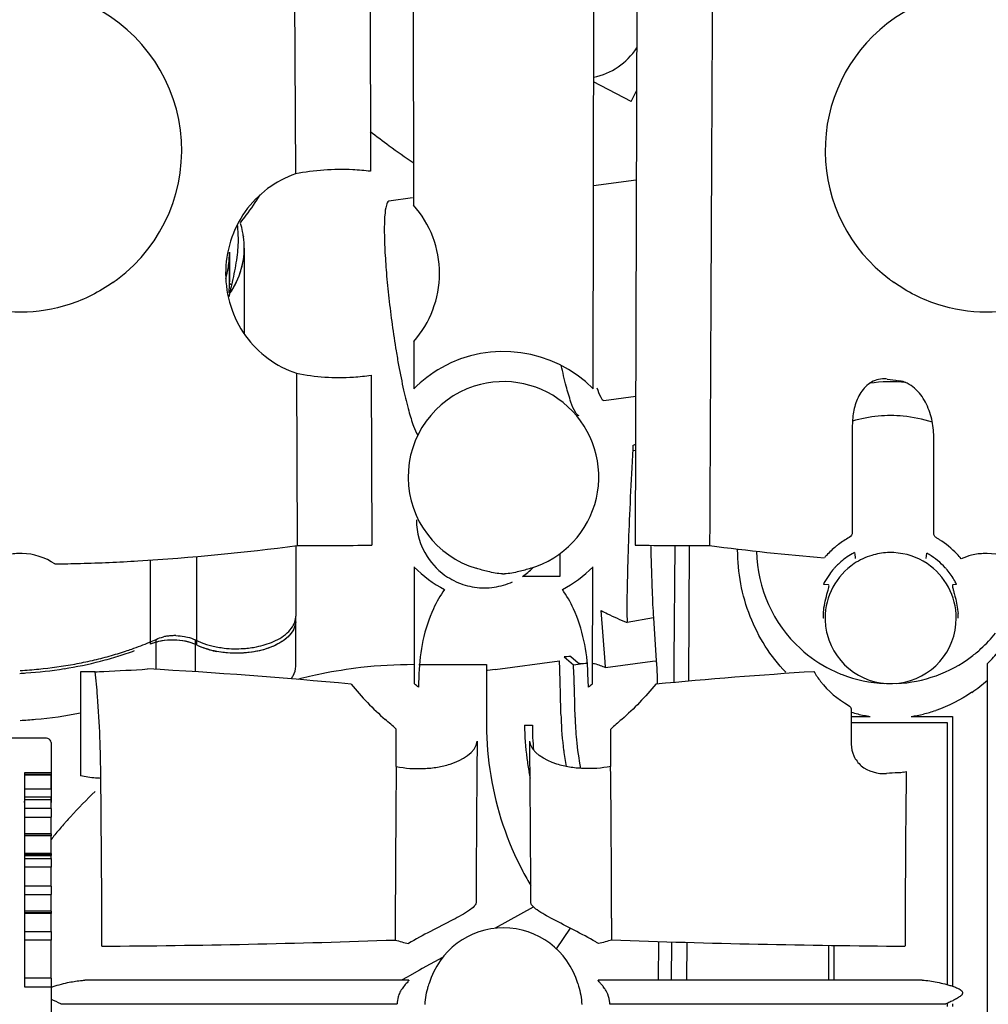
# Model space of a CAD drawing. Units: millimetres. Extents: x -3357 to 17472, y -300 to 20261.
# Drawn here: x 11870 to 12032, y 6858 to 7024 of the extents above; entities that cross this region are included whole.
import ezdxf

# ---------------------------------------------------------------- set-up
doc = ezdxf.new("R2010")
doc.units = ezdxf.units.MM
doc.header["$LTSCALE"] = 300
for name, color, linetype in [('1轮廓实线层', 7, 'Continuous'), ('5剖面线层', 2, 'Continuous'), ('6文字层', 3, 'Continuous'), ('7标注层', 4, 'Continuous')]:
    doc.layers.add(name, color=color, linetype=linetype)
doc.styles.add('TH_GBDIM', font='romans.shx', dxfattribs={"width": 0.8, "bigfont": 'gbcbig.shx'})
doc.dimstyles.new('TH_GBDIM', dxfattribs={"dimscale": 30, "dimtxt": 3.5, "dimasz": 2.5, "dimexe": 2, "dimexo": 0, "dimgap": 1.5, "dimtad": 1, "dimdec": 1, "dimdsep": 46, "dimtxsty": 'TH_GBDIM', "dimcen": 2.5, "dimclrd": 130, "dimclre": 130, "dimclrt": 3, "dimadec": 0, "dimazin": 0, "dimtfac": 0.714286, "dimtdec": 1, "dimtmove": 0, "dimatfit": 3, "dimfxl": 0, "dimtzin": 0, "dimlwd": -1, "dimlwe": -1, "dimarcsym": 0})

# ---------------------------------------------------------------- blocks, each defined once
blk = doc.blocks.new('A$C13EC3E9F')
at = {"layer": '6文字层', "linetype": 'Continuous'}
for p, q in [((-1045.95, 196.48), (-1045.78, 291.94)), ((-1038.52, 291.5), (-1038.88, 170.26)), ((-1076.21, 284.04), (-1076.11, 227.32)), ((-1096.15, 279.05), (-1095.91, 232.55)), ((-1083.44, 278.58), (-1083.31, 233)), ((-1039.59, 244.74), (-1045.86, 248.03)), ((-1039.59, 244.74), (-1038.65, 246.53)), ((-1045.89, 230.59), (-1038.7, 231.56)), ((-1076.27, 228.52), (-1080.24, 227.99)), ((-1104.63, 222.03), (-1104.63, 221.99)), ((-1104.5, 220.11), (-1104.5, 205.69)), ((-1104.5, 220.11), (-1104.5, 212.57)), ((-1107, 214.44), (-1107, 219.41)), ((-1107, 219.41), (-1107, 214.44)), ((-1106.67, 213.67), (-1106.62, 213.89)), ((-1104.5, 212.57), (-1104.5, 210.02)), ((-1104.5, 210.02), (-1104.5, 205.69)), ((-1076.06, 204.42), (-1076.05, 196.48)), ((-1095.75, 199.1), (-1095.6, 170.18)), ((-1083.21, 198.78), (-1083.12, 170.26)), ((-1044.15, 194.51), (-1038.8, 195.24)), ((-1002.44, 190.34), (-1002.44, 172.41)), ((-988.78, 172.3), (-988.78, 188.44)), ((-1039.29, 186.99), (-1039.29, 186.54)), ((-1039.29, 186.54), (-1039.29, 186.06)), ((-1038.83, 186.14), (-1039.29, 186.06)), ((-1141.81, 168.82), (-1142.19, 168.82)), ((-1095.87, 170.18), (-1095.87, 158.3)), ((-1051.55, 168.78), (-1051.55, 164.99)), ((-1032.32, 150.8), (-1032.15, 170.17)), ((-1029.91, 147.41), (-1029.76, 170.16)), ((-1002.07, 169.02), (-1002.04, 168.68)), ((-1002.04, 168.68), (-1001.98, 168.16)), ((-990.05, 167.97), (-989.94, 168.9)), ((-979.81, 168.82), (-980.19, 168.82)), ((-1120.28, 167.73), (-1120.28, 158.01)), ((-1120.28, 167.6), (-1120.28, 153.59)), ((-1112.53, 168.32), (-1112.53, 153.48)), ((-1001.98, 168.16), (-1001.95, 167.97)), ((-1075.99, 166.57), (-1075.96, 146.95)), ((-1046.04, 146.95), (-1046.01, 166.57)), ((-1056.43, 164.99), (-1057.81, 164.99)), ((-1051.55, 164.99), (-1056.43, 164.99)), ((-1007.16, 163.64), (-1007.3, 163.65)), ((-1006.45, 163.58), (-1007.16, 163.64)), ((-984.95, 163.63), (-985.55, 163.58)), ((-1043.95, 150.64), (-1044.58, 159.26)), ((-1120.28, 158.01), (-1120.28, 153.59)), ((-1095.87, 157.54), (-1095.87, 158.3)), ((-1095.87, 149.91), (-1095.87, 157.54)), ((-1035.82, 158.02), (-1040.24, 157.24)), ((-1035.82, 158.02), (-1035.36, 150.82)), ((-1007.3, 157.99), (-1007.33, 157.99)), ((-984.67, 157.99), (-984.7, 157.99)), ((-1119.32, 153.93), (-1119.32, 154.42)), ((-1119.32, 153.59), (-1119.32, 153.93)), ((-1112.7, 153.48), (-1112.7, 154.32)), ((-1119.32, 149.45), (-1119.32, 153.59)), ((-1112.7, 152.66), (-1112.7, 153.48)), ((-1112.7, 148.97), (-1112.7, 152.66)), ((-1062.39, 149.34), (-1051.61, 150.79)), ((-1049.26, 150.11), (-1050.83, 151.46)), ((-1049.69, 151.54), (-1048.46, 150.47)), ((-1046.81, 150.43), (-1049.26, 150.1)), ((-1043.88, 149.68), (-1043.95, 150.64)), ((-1043.88, 149.68), (-1035.97, 150.74)), ((-1035.97, 150.74), (-1035.36, 150.82)), ((-1032.35, 147.19), (-1032.32, 150.8)), ((-1132, 148.99), (-1132, 146.81)), ((-1075.18, 150.18), (-1063.83, 150.18)), ((-1063.83, 150.18), (-1063.83, 140.04)), ((-1062.39, 149.34), (-1063.69, 149.17)), ((-979.8, 150.34), (-979.8, 95.49)), ((-1075.18, 148.68), (-1075.26, 146.38)), ((-1046.74, 146.38), (-1046.82, 148.68)), ((-1132, 146.81), (-1132, 143.53)), ((-1132, 143.53), (-1132, 131.5)), ((-1002.61, 142.54), (-1002.61, 136.84)), ((-1002.61, 141.49), (-1001.08, 141.49)), ((-1001.08, 141.49), (-999.43, 141.49)), ((-992.57, 141.49), (-991.36, 141.49)), ((-991.36, 141.49), (-986.5, 141.49)), ((-986.5, 141.49), (-985.61, 141.49)), ((-985.61, 141.49), (-985.61, 140.49)), ((-1079, 133.08), (-1079, 139.37)), ((-1057.46, 140.04), (-1056.59, 140.04)), ((-1056.59, 140.04), (-1056.15, 140.04)), ((-1043, 133.08), (-1043, 139.37)), ((-1002.61, 140.49), (-999.43, 140.49)), ((-999.43, 140.49), (-992.57, 140.49)), ((-992.57, 140.49), (-986.5, 140.49)), ((-986.5, 140.49), (-986.5, 96.46)), ((-985.61, 140.49), (-985.61, 96.19)), ((-1137.92, 137.86), (-1161.92, 137.86)), ((-1136.92, 137.09), (-1136.92, 134.64)), ((-1136.92, 134.64), (-1136.92, 133.88)), ((-1136.92, 133.88), (-1136.92, 132)), ((-1136.92, 132), (-1141.42, 132)), ((-1141.42, 132), (-1141.42, 131.64)), ((-1141.42, 131.77), (-1141.42, 129.35)), ((-1141.42, 131.77), (-1136.92, 131.77)), ((-1141.42, 131.64), (-1141.42, 129.35)), ((-1136.92, 131.64), (-1141.42, 131.64)), ((-1136.92, 132), (-1136.92, 131.64)), ((-1136.92, 129.35), (-1136.92, 131.77)), ((-1136.92, 129.35), (-1136.92, 131.64)), ((-1136.92, 131.64), (-1136.92, 129.35)), ((-993.42, 131.39), (-993.42, 131.09)), ((-1141.42, 129.35), (-1141.42, 128.82)), ((-1141.42, 129.35), (-1136.92, 129.35)), ((-1136.92, 129.35), (-1136.92, 128.82)), ((-1141.42, 128.82), (-1141.42, 127.94)), ((-1141.42, 127.94), (-1141.42, 127.27)), ((-1141.42, 127.94), (-1141.42, 127.27)), ((-1136.92, 127.94), (-1141.42, 127.94)), ((-1136.92, 127.51), (-1141.42, 127.51)), ((-1141.42, 127.51), (-1141.42, 127.05)), ((-1136.92, 128.82), (-1136.92, 127.94)), ((-1136.92, 127.27), (-1136.92, 127.94)), ((-1136.92, 127.51), (-1136.92, 127.94)), ((-1136.92, 127.94), (-1136.92, 127.51)), ((-1136.92, 127.27), (-1136.92, 127.51)), ((-1136.92, 127.51), (-1136.92, 127.05)), ((-1141.42, 127.05), (-1141.42, 127.27)), ((-1141.42, 127.27), (-1141.42, 126.01)), ((-1141.42, 126.01), (-1141.42, 125.13)), ((-1136.92, 126.01), (-1141.42, 126.01)), ((-1136.92, 126.01), (-1136.92, 127.27)), ((-1136.92, 127.05), (-1136.92, 127.27)), ((-1136.92, 126.01), (-1136.92, 125.13)), ((-1141.42, 125.13), (-1141.42, 124.6)), ((-1141.42, 124.6), (-1141.42, 121.8)), ((-1141.42, 124.6), (-1136.92, 124.6)), ((-1136.92, 125.13), (-1136.92, 124.6)), ((-1136.92, 121.8), (-1136.92, 124.6)), ((-1136.92, 121.8), (-1141.42, 121.8)), ((-1141.42, 121.8), (-1141.42, 121.44)), ((-1141.42, 121.56), (-1141.42, 118.47)), ((-1141.42, 121.56), (-1141.42, 118.35)), ((-1141.42, 121.56), (-1136.92, 121.56)), ((-1141.42, 121.44), (-1141.42, 118.35)), ((-1136.92, 121.44), (-1141.42, 121.44)), ((-1136.92, 121.8), (-1136.92, 121.44)), ((-1136.92, 118.35), (-1136.92, 121.56)), ((-1136.92, 118.35), (-1136.92, 121.44)), ((-1136.92, 118.47), (-1136.92, 121.44)), ((-1141.42, 118.47), (-1141.42, 118.12)), ((-1136.92, 118.47), (-1141.42, 118.47)), ((-1141.42, 118.35), (-1141.42, 118.11)), ((-1141.42, 118.35), (-1136.92, 118.35)), ((-1141.42, 118.11), (-1141.42, 117.61)), ((-1141.42, 118.11), (-1136.92, 118.11)), ((-1141.42, 117.61), (-1141.42, 116.2)), ((-1141.42, 117.61), (-1136.92, 117.61)), ((-1136.92, 118.47), (-1136.92, 118.12)), ((-1136.92, 118.11), (-1136.92, 118.35)), ((-1136.92, 117.61), (-1136.92, 118.11)), ((-1136.92, 117.61), (-1136.92, 116.2)), ((-1141.42, 116.2), (-1141.42, 112.99)), ((-1136.92, 116.2), (-1141.42, 116.2)), ((-1136.92, 112.99), (-1136.92, 116.2)), ((-1141.42, 112.99), (-1141.42, 111.58)), ((-1136.92, 112.99), (-1141.42, 112.99)), ((-1136.92, 112.99), (-1136.92, 111.58)), ((-1141.42, 111.58), (-1141.42, 108.77)), ((-1141.42, 111.58), (-1136.92, 111.58)), ((-1136.92, 108.77), (-1136.92, 111.58)), ((-1056.01, 109.44), (-1062.38, 105.91)), ((-1136.92, 108.77), (-1141.42, 108.77)), ((-1141.42, 108.77), (-1141.42, 108.42)), ((-1141.42, 108.54), (-1141.42, 105.45)), ((-1141.42, 108.54), (-1141.42, 105.33)), ((-1141.42, 108.54), (-1136.92, 108.54)), ((-1141.42, 108.42), (-1141.42, 105.35)), ((-1136.92, 108.42), (-1141.42, 108.42)), ((-1136.92, 108.77), (-1136.92, 108.42)), ((-1136.92, 105.33), (-1136.92, 108.54)), ((-1136.92, 105.35), (-1136.92, 108.42)), ((-1136.92, 105.45), (-1136.92, 108.42)), ((-1079.17, 107.59), (-1079.18, 103.95)), ((-1042.83, 103.95), (-1042.83, 107.59)), ((-1049.81, 105.94), (-1052.13, 102.49)), ((-1141.42, 105.35), (-1141.42, 105.09)), ((-1141.42, 105.35), (-1136.92, 105.35)), ((-1141.42, 105.09), (-1141.42, 103.94)), ((-1136.92, 105.35), (-1136.92, 103.94)), ((-1141.42, 103.94), (-1141.42, 97.52)), ((-1136.92, 103.94), (-1141.42, 103.94)), ((-1136.92, 97.52), (-1136.92, 103.94)), ((-1034.98, 97.2), (-1034.92, 103.69)), ((-1032.79, 97.2), (-1032.73, 103.62)), ((-1030.22, 97.2), (-1030.18, 103.55)), ((-1006.39, 97.2), (-1006.39, 103.05)), ((-1005.5, 97.2), (-1005.5, 103.04)), ((-1071.22, 101.02), (-1074.62, 99.14)), ((-1077.18, 97.72), (-1078.11, 97.2)), ((-1076.79, 97.93), (-1077.18, 97.72)), ((-1075.08, 98.88), (-1076.79, 97.93)), ((-1074.62, 99.14), (-1075.08, 98.88)), ((-1136.92, 97.52), (-1141.42, 97.52)), ((-1141.42, 97.52), (-1141.42, 96.11)), ((-1141.42, 96.11), (-1136.92, 96.11)), ((-1136.92, 97.52), (-1136.92, 96.11)), ((-1136.92, 96.11), (-1136.92, 90.39)), ((-1078.37, 97.2), (-1131.29, 97.2)), ((-1076.89, 97.2), (-1078.37, 97.2)), ((-1043.63, 97.2), (-1045.11, 97.2)), ((-990.71, 97.2), (-1043.63, 97.2)), ((-979.8, 95.49), (-979.8, 90.19)), ((-1135.27, 93.21), (-1132, 93.21)), ((-1132, 93.21), (-1078.85, 93.21)), ((-1043.15, 93.21), (-986.73, 93.21)), ((-986.5, 93.21), (-986.5, 92.8)), ((-985.61, 93.21), (-985.61, 92.8))]:
    blk.add_line(p, q, dxfattribs=at)
for centre, radius, start, end in [((-1142, 236.49), 27, 306.878, 128.0176), ((-980, 236.49), 27, 306.878, 128.0176), ((-980, 236.49), 27, 128.0176, 233.122), ((-1048.2, 259.99), 11.45, 281.8255, 326.6982), ((-991.03, 359.08), 150.92, 232.2761, 233.8027), ((-990.93, 359.23), 151.1, 233.8027, 235.6673), ((-1137.41, 251.09), 41.87, 322.5515, 328.2232), ((-1089, 215.85), 17.26, 359.8952, 41.6635), ((-1138.66, 252.02), 43.43, 320.4659, 322.5802), ((-1119.18, 219.97), 14.69, 11.422, 16.9846), ((-1118.71, 220.07), 14.21, 7.9459, 11.4019), ((-1117.08, 220.1), 12.58, 0.025, 8.631), ((-1118.46, 220.1), 13.96, 0.0153, 7.768), ((-1117.08, 220.11), 12.58, 351.1658, 359.9734), ((-1124.53, 219.42), 17.53, 351.8587, 359.9783), ((-1124.94, 219.48), 17.94, 345.2788, 351.8549), ((-1144.93, 240.39), 31.88, 305.1895, 306.88), ((-1128.48, 219.57), 22.59, 346.5902, 348.0646), ((-1089, 215.85), 17.26, 318.5463, 359.8951), ((-977.07, 240.39), 31.88, 233.12, 234.8105), ((-1138.94, 214.44), 31.94, 359.3779, 359.9917), ((-1122.05, 218.04), 15.98, 344.9326, 346.56), ((-1108.39, 212.57), 1.55, 0.0405, 7.0729), ((-930.85, 227.3), 150.17, 189.3752, 190.307), ((-1061, 181.55), 21.2, 44.7691, 119.3996), ((-1060.94, 181.47), 21.3, 119.4372, 135.1932), ((-1061, 181.69), 16, 107.8568, 253.3881), ((-1061, 181.69), 16, 286.6119, 107.8568), ((-996, 174.2), 23.48, 83.7423, 98.7111), ((-997.18, 194.12), 4.04, 81.5381, 93.0658), ((-979.99, 310.26), 113.36, 261.5797, 262.5754), ((-996, 169.49), 22.5, 95.3166, 106.5896), ((-996, 169.49), 22.5, 90, 95.3166), ((-996, 169.49), 22.5, 84.6834, 90), ((-996, 169.49), 22.5, 71.8525, 84.6834), ((-1042.46, 194.39), 8.05, 293.1736, 296.8748), ((-133.4, 134.73), 907.35, 176.75693, 176.93565), ((-186.54, 137.53), 854.14, 176.93252, 177.46188), ((-395.98, 146.85), 644.49, 177.46527, 178.0963), ((-1064.2, 174.49), 11.42, 180, 212.7662), ((-1091.65, 522.98), 352.82, 269.3584, 271.3852), ((-1030.35, 522.98), 352.82, 268.6148, 270.6416), ((-995.57, 158.22), 15.22, 127.1735, 129.2183), ((-995.6, 158.27), 15.16, 118.9853, 127.1734), ((-995.8, 158.33), 15.1, 58.0818, 60.1234), ((-995.91, 158.17), 15.29, 43.822, 58.0364), ((-1142.19, 159.51), 9.32, 89.9789, 103.9385), ((-1143.71, 528.24), 361.27, 273.3873, 277.6524), ((-978.34, 527.82), 360.85, 262.3463, 265.4224), ((-996, 169.49), 22.5, 180.7171, 227.6471), ((-995.5, 158.15), 15.32, 129.229, 137.3676), ((-996.11, 157.93), 12.59, 120.3205, 132.4912), ((-996.12, 157.95), 12.57, 118.2777, 120.306), ((-996, 157.99), 11, 92.8125, 106.875), ((-996, 157.99), 11, 87.1875, 92.8125), ((-996, 157.99), 11, 56.25, 87.1875), ((-996.09, 157.95), 12.56, 58.6572, 60.6705), ((-996.12, 157.92), 12.6, 42.4892, 58.6215), ((-995.98, 158.11), 15.38, 39.7592, 43.8113), ((-980.19, 159.51), 9.31, 89.9768, 103.8039), ((-1141.87, 508.43), 341.4, 270.9355, 271.6563), ((-1141.21, 488.03), 320.99, 271.6449, 273.3661), ((-1064.2, 174.49), 11.42, 212.7662, 237.2836), ((-995.45, 158.1), 15.39, 137.3671, 139.391), ((-996, 157.99), 11, 123.75, 180), ((-996.14, 157.98), 12.53, 132.5117, 136.5828), ((-996, 157.99), 11, 106.875, 123.75), ((-996, 157.99), 11, 0, 56.25), ((-1060.93, 181.65), 21.32, 225.0271, 242.1267), ((-1061, 178.51), 13.08, 269.3281, 270.6715), ((-1064.2, 174.49), 11.45, 303.9174, 309.5493), ((-1064.2, 174.49), 11.45, 309.5493, 315.6536), ((-1061.07, 181.65), 21.32, 297.873, 314.9726), ((-996.39, 158.19), 12.2, 144.2148, 151.8786), ((-996.34, 158.15), 12.27, 138.615, 144.2102), ((-996.15, 157.99), 12.52, 136.5834, 138.6152), ((-996.06, 157.99), 12.51, 40.4154, 42.4444), ((-1064.2, 174.49), 11.42, 237.2836, 253.6368), ((-1064.2, 174.49), 11.42, 286.3632, 294.4882), ((-996.44, 158.22), 12.14, 151.8864, 153.4428), ((-1064.2, 174.49), 11.42, 253.6368, 261.7633), ((-1064.2, 174.49), 11.42, 261.7633, 278.2367), ((-1064.2, 174.49), 11.42, 278.2367, 286.3632), ((-997.27, 157.99), 10.07, 175.4939, 179.999), ((-994.73, 157.99), 10.07, 0.001, 4.5061), ((-1098.86, 158.3), 2.99, 352.4158, 359.9877), ((-996, 157.99), 11, 180, 194.0625), ((-996, 157.99), 11, 194.0625, 0), ((-996, 169.49), 22.5, 312.3529, 321.4456), ((-1139.11, 198.12), 47.97, 292.9363, 294.3654), ((-1116.24, 146.91), 8.14, 98.1987, 103.0916), ((-1116.14, 146.23), 8.82, 93.5879, 98.2229), ((-1116.12, 145.89), 9.16, 89.0795, 93.596), ((-1107.92, 163.72), 10.55, 243.0149, 245.7097), ((-1143.02, 208.7), 59.25, 285.528, 288.2975), ((-1142.15, 204.64), 55.54, 287.2243, 290.2486), ((-1106.28, 167.65), 15.52, 254.8767, 259.5491), ((-1106.2, 168.78), 15.9, 256.2855, 260.0665), ((-1105.98, 169.98), 17.12, 260.0615, 263.6597), ((-1105.87, 171.04), 18.2, 263.6725, 274.0338), ((-1105.83, 170.56), 17.71, 274.0127, 277.5318), ((-996, 169.49), 22.5, 227.6471, 243.5294), ((-996, 169.49), 22.5, 307.0588, 312.3529), ((-1145.07, 215.08), 66.39, 278.9459, 284.3485), ((-1145.18, 217.13), 67.96, 280.3716, 282.8984), ((-1144.25, 213.1), 63.82, 282.8967, 285.5321), ((-1143.6, 209.32), 60.44, 284.3578, 287.226), ((-996, 169.49), 22.5, 272.5132, 307.0588), ((-1146.46, 224.76), 76.17, 273.2087, 273.998), ((-1146.41, 225.48), 76.41, 273.218, 275.5552), ((-1146.25, 222.22), 73.62, 273.9703, 278.9935), ((-1145.98, 221.54), 72.44, 275.5133, 280.367), ((-1141.92, 466.53), 317.79, 272.2303, 272.4962), ((-1244.76, 135.54), 116, 4.613, 6.6522), ((-1141.01, 446.3), 297.54, 272.4917, 273.9043), ((-1168.13, -716.46), 867.21, 84.60232, 86.86832), ((-1076.06, 72.39), 77.79, 96.5474, 101.4581), ((-1076.06, 72.39), 77.79, 90, 96.5474), ((-953.35, -724.4), 875.16, 93.63835, 95.38264), ((-996, 169.49), 22.5, 243.5294, 248.8235), ((-1076.06, 72.39), 77.79, 101.4581, 104.497), ((-996, 169.49), 22.5, 248.8235, 267.4868), ((-997.07, 166.89), 25.93, 304.5127, 311.8365), ((-1172.24, 27.72), 153.25, 50.7414, 51.0768), ((-1530.52, 132.65), 481.62, 1.5285, 1.6637), ((-1681.5, 128.61), 632.66, 1.41457, 1.52977), ((-949.76, 27.72), 153.25, 128.9232, 129.2586), ((-2293.17, 113.87), 1244.5, 1.26395, 1.39777), ((-995.9, 165.11), 23.88, 253.6687, 256.3646), ((-996.1, 165.14), 23.91, 283.5254, 288.6643), ((-1175.48, 30.63), 145.37, 48.4172, 49.385), ((-996.12, 142.9), 55.24, 181.3273, 181.7207), ((-995.67, 142.9), 55.69, 181.711, 187.3765), ((-997.94, 142.44), 51.05, 181.2521, 185.4605), ((-946.52, 30.63), 145.37, 130.615, 131.5828), ((-995.98, 164.77), 23.54, 256.3562, 261.5745), ((-996.04, 164.87), 23.64, 278.4334, 283.5312), ((-1011.15, 140.04), 52.68, 180, 189.2797), ((-1007.66, 140.74), 49.81, 180.8022, 187.2614), ((-1011.15, 140.04), 45, 180, 185.3907), ((2503.8, 100.08), 3569.41, 179.40195, 179.83834), ((-4625.79, 100.08), 3569.4, 0.16166, 0.59805), ((-999.34, 142.29), 49.64, 185.4495, 191.071), ((-995.94, 142.86), 55.41, 187.3683, 190.1688), ((-1008.01, 140.7), 49.45, 187.2649, 190.0346), ((2713.8, 95.71), 3792.98, 179.43556, 179.82053), ((-4835.79, 95.71), 3792.97, 0.17947, 0.56444), ((-995.18, 138.79), 6.77, 281.3023, 285.1936), ((-704.23, 128.21), 289.2, 179.1969, 179.3702), ((-4909.16, 92.21), 3780.78, 0.16218, 0.58928), ((-1011.15, 140.04), 52.68, 189.2797, 207.843), ((-1008.09, 140.69), 49.38, 190.0358, 191.1674), ((-980.06, -103.33), 235.82, 93.5713, 94.0501), ((-995.17, 138.74), 6.71, 273.585, 281.306), ((2787.23, 92.21), 3780.84, 179.41072, 179.83782), ((-1076.06, 72.39), 77.79, 133.4219, 137.805), ((-1076.06, 72.39), 77.79, 137.805, 138.6329), ((-1076.06, 72.39), 77.79, 139.1065, 140.7434), ((-1076.06, 72.39), 77.79, 138.6329, 139.1065), ((-1076.06, 72.39), 77.79, 140.7434, 141.4811), ((-1011.15, 140.04), 52.68, 207.843, 210.7596), ((-1061, 92.99), 13, 16.3923, 163.6077), ((-1139.64, 1795.14), 1692.27, 270.38061, 272.04757), ((-1072.07, 58.1), 52.71, 59.1536, 59.729), ((-981.12, 1853), 1750.13, 267.97942, 269.59126), ((-1180.9, 128.36), 112.01, 343.319, 343.5585), ((-941.1, 128.36), 112.01, 196.4415, 196.681), ((-1049.96, 91.67), 7.23, 33.6244, 36.7389), ((-1048.43, 93.06), 5.28, 1.5509, 7.2153)]:
    blk.add_arc(centre, radius, start, end, dxfattribs=at)
for centre, major_axis, ratio, start_param, end_param in [((-1054.69, 150.85), (5, 0.69), 0.025773, 0.022628, 0.685557), ((-1043.51, 151.21), (4.96, 0.71), 0.081866, -3.070595, -2.363063)]:
    blk.add_ellipse(centre, major_axis=major_axis, ratio=ratio, start_param=start_param, end_param=end_param, dxfattribs=at)
for points in [[(-1025.79, 291.44), (-1026, 251.02), (-1026.2, 210.6), (-1026.4, 170.18)], [(-1002.44, 172.41), (-1002.44, 172.07), (-1002.66, 171.7), (-1002.95, 171.54)], [(-988.65, 171.79), (-988.73, 171.94), (-988.78, 172.12), (-988.78, 172.3)], [(-988.28, 171.42), (-988.43, 171.51), (-988.56, 171.64), (-988.65, 171.79)], [(-1136.29, 167.08), (-1137.9, 168.15), (-1139.88, 168.83), (-1141.81, 168.82)], [(-1036.29, 170.19), (-1036.28, 169.9), (-1036.28, 169.6), (-1036.27, 169.3)], [(-974.29, 167.08), (-975.9, 168.15), (-977.88, 168.83), (-979.81, 168.82)], [(-982.41, 168.55), (-983.01, 168.41), (-983.6, 168.2), (-984.16, 167.95)], [(-1063.6, 165.82), (-1064.27, 165.96), (-1064.92, 166.15), (-1065.57, 166.36)], [(-1061.15, 165.43), (-1061.98, 165.44), (-1062.8, 165.61), (-1063.6, 165.82)], [(-1058.4, 165.81), (-1059.2, 165.61), (-1060.02, 165.44), (-1060.85, 165.43)], [(-1056.43, 166.36), (-1057.08, 166.15), (-1057.73, 165.96), (-1058.4, 165.81)], [(-1095.87, 157.39), (-1095.9, 156.89), (-1096.06, 156.4), (-1096.3, 155.96)], [(-1119.32, 154.42), (-1118.92, 154.6), (-1118.51, 154.74), (-1118.09, 154.83)], [(-1115.97, 155.05), (-1115.5, 155.05), (-1115.02, 155), (-1114.55, 154.92)], [(-1129.55, 148.98), (-1130.36, 148.93), (-1131.18, 148.93), (-1132, 148.99)], [(-1044.74, 150.06), (-1044.45, 149.95), (-1044.16, 149.82), (-1043.88, 149.68)], [(-1086.55, 146.9), (-1084.82, 144.78), (-1082.93, 142.76), (-1080.85, 140.98)], [(-1051.42, 144.67), (-1051.43, 145.11), (-1051.44, 145.55), (-1051.45, 146)], [(-1035.45, 146.9), (-1037.18, 144.78), (-1039.07, 142.76), (-1041.15, 140.98)], [(-982.38, 145.53), (-984.24, 144.25), (-986.3, 143.21), (-988.45, 142.48)], [(-1128.58, 131.09), (-1128.63, 135.69), (-1128.77, 140.29), (-1129.14, 144.87)], [(-1051.38, 143.2), (-1051.39, 143.69), (-1051.41, 144.18), (-1051.42, 144.67)], [(-1051.34, 141.62), (-1051.36, 142.15), (-1051.37, 142.67), (-1051.38, 143.2)], [(-1003.11, 143.38), (-1002.82, 143.22), (-1002.61, 142.86), (-1002.61, 142.54)], [(-1137.09, 137.51), (-1137.28, 137.74), (-1137.62, 137.86), (-1137.92, 137.86)], [(-1136.92, 137.09), (-1136.92, 137.24), (-1136.99, 137.4), (-1137.09, 137.51)], [(-1136.92, 95.99), (-1136.03, 96.35), (-1135.09, 96.59), (-1134.16, 96.79)], [(-1134.16, 96.79), (-1133.44, 96.95), (-1132.72, 97.08), (-1132, 97.15)], [(-1132, 97.15), (-1131.77, 97.17), (-1131.53, 97.19), (-1131.29, 97.2)], [(-1073.99, 94.68), (-1073.89, 95.2), (-1073.76, 95.71), (-1073.61, 96.21)], [(-1048.39, 96.21), (-1048.1, 95.22), (-1047.87, 94.19), (-1047.86, 93.15)], [(-1078.68, 94.4), (-1078.78, 94.01), (-1078.84, 93.61), (-1078.85, 93.21)], [(-1078.37, 95.17), (-1078.5, 94.93), (-1078.6, 94.67), (-1078.68, 94.4)], [(-1074.14, 93.15), (-1074.14, 93.66), (-1074.08, 94.18), (-1073.99, 94.68)], [(-1043.63, 95.17), (-1043.72, 95.35), (-1043.82, 95.52), (-1043.93, 95.68)], [(-1043.19, 93.73), (-1043.25, 94.23), (-1043.39, 94.73), (-1043.63, 95.17)], [(-1135.27, 93.21), (-1135.83, 93.47), (-1136.38, 93.74), (-1136.92, 94.03)]]:
    blk.add_open_spline(points, degree=3, dxfattribs=at)
for points, knots in [([(-1083.31, 233), (-1084.3, 233.12), (-1088.5, 233.49), (-1092.76, 233.19), (-1095.91, 232.55)], [0, 0, 0, 0, 0.237051, 1, 1, 1, 1]), ([(-1095.91, 232.55), (-1099.24, 231.44), (-1105.41, 226.83), (-1107.64, 219.47), (-1107.64, 215.82)], [0, 0, 0, 0, 0.489867, 1, 1, 1, 1]), ([(-1080.24, 227.99), (-1080.49, 227.89), (-1080.78, 226.95), (-1080.97, 225.4), (-1081.03, 222.85), (-1080.92, 219.64), (-1080.66, 215.82), (-1080.1, 210.14), (-1079.49, 205.78), (-1079.01, 202.84)], [0, 0, 0, 0, 0.03157, 0.09734, 0.197121, 0.326605, 0.479561, 0.648449, 1, 1, 1, 1]), ([(-1105.5, 221.9), (-1105.51, 222.09), (-1105.53, 222.81), (-1105.59, 223.54), (-1105.66, 224.08)], [0, 0, 0, 0, 0.253656, 1, 1, 1, 1]), ([(-1106.38, 214.89), (-1106.12, 216.11), (-1105.64, 218.42), (-1105.48, 220.79), (-1105.5, 221.9)], [0, 0, 0, 0, 0.528108, 1, 1, 1, 1]), ([(-1106.85, 212.57), (-1106.11, 213.72), (-1104.93, 216.14), (-1104.5, 218.82), (-1104.5, 220.11)], [0, 0, 0, 0, 0.515104, 1, 1, 1, 1]), ([(-1106.85, 212.57), (-1106.56, 213.01), (-1105.55, 214.76), (-1104.88, 216.71), (-1104.65, 218.18)], [0, 0, 0, 0, 0.261607, 1, 1, 1, 1]), ([(-1107.64, 215.82), (-1107.63, 212.16), (-1105.35, 204.78), (-1099.11, 200.19), (-1095.75, 199.1)], [0, 0, 0, 0, 0.508851, 1, 1, 1, 1]), ([(-1126.56, 214.34), (-1128.8, 212.76), (-1133.76, 210.23), (-1142, 208.89), (-1150.24, 210.23), (-1155.2, 212.76), (-1157.44, 214.34)], [0, 0, 0, 0, 0.250061, 0.5, 0.749939, 1, 1, 1, 1]), ([(-1107.04, 212.62), (-1107.03, 212.99), (-1107.01, 213.48), (-1107, 213.97), (-1107, 214.09)], [0, 0, 0, 0, 0.754894, 1, 1, 1, 1]), ([(-1106.62, 213.89), (-1106.73, 213.96), (-1106.91, 214.11), (-1107, 214.34), (-1107, 214.44)], [0, 0, 0, 0, 0.563705, 1, 1, 1, 1]), ([(-1106.86, 212.76), (-1106.84, 212.84), (-1106.79, 213.15), (-1106.72, 213.45), (-1106.67, 213.67)], [0, 0, 0, 0, 0.270797, 1, 1, 1, 1]), ([(-964.56, 214.34), (-966.8, 212.76), (-971.76, 210.23), (-980, 208.89), (-988.24, 210.23), (-993.2, 212.76), (-995.44, 214.34)], [0, 0, 0, 0, 0.250061, 0.5, 0.749939, 1, 1, 1, 1]), ([(-1107.06, 211.95), (-1107.06, 212), (-1107.02, 212.22), (-1106.93, 212.43), (-1106.85, 212.57)], [0, 0, 0, 0, 0.242239, 1, 1, 1, 1]), ([(-1106.86, 212.76), (-1106.88, 212.7), (-1106.97, 212.48), (-1107.02, 212.26), (-1107.05, 212.09)], [0, 0, 0, 0, 0.255122, 1, 1, 1, 1]), ([(-1107.03, 212.64), (-1107.03, 212.64), (-1107.04, 212.63), (-1107.04, 212.62), (-1107.04, 212.62)], [0, 0, 0, 0, 0.513625, 1, 1, 1, 1]), ([(-1106.86, 212.76), (-1106.88, 212.75), (-1106.94, 212.72), (-1107.01, 212.68), (-1107.03, 212.64)], [0, 0, 0, 0, 0.324072, 1, 1, 1, 1]), ([(-1078.59, 200.43), (-1078.33, 199.03), (-1077.83, 196.46), (-1077.01, 193.04), (-1076.23, 190.52), (-1075.68, 189.16), (-1075.35, 188.71)], [0, 0, 0, 0, 0.350325, 0.643931, 0.864138, 1, 1, 1, 1]), ([(-1048.31, 191.94), (-1048.43, 191.95), (-1048.68, 192.14), (-1049.17, 192.9), (-1049.8, 194.53), (-1050.56, 197.16), (-1051.04, 199.24), (-1051.3, 200.41)], [0, 0, 0, 0, 0.036937, 0.097214, 0.298898, 0.604859, 1, 1, 1, 1]), ([(-1095.75, 199.1), (-1092.61, 198.46), (-1088.36, 198.19), (-1084.19, 198.63), (-1083.21, 198.78)], [0, 0, 0, 0, 0.76245, 1, 1, 1, 1]), ([(-997.4, 198.16), (-998.23, 198.11), (-999.9, 197.42), (-1001.45, 195.34), (-1002.28, 192.9), (-1002.44, 191.2), (-1002.44, 190.34)], [0, 0, 0, 0, 0.246516, 0.496373, 0.747985, 1, 1, 1, 1]), ([(-988.78, 188.44), (-988.78, 189.44), (-989, 191.44), (-990.03, 194.28), (-991.8, 196.73), (-993.66, 197.72), (-994.63, 197.85)], [0, 0, 0, 0, 0.251563, 0.502735, 0.752834, 1, 1, 1, 1]), ([(-1045.32, 196.64), (-1045.14, 196.1), (-1044.89, 195.41), (-1044.47, 194.71), (-1044.25, 194.53), (-1044.15, 194.51)], [0, 0, 0, 0, 0.680113, 0.880101, 1, 1, 1, 1]), ([(-1036.27, 169.3), (-1036.21, 167.04), (-1036.09, 163.28), (-1035.93, 159.52), (-1035.82, 158.02)], [0, 0, 0, 0, 0.601217, 1, 1, 1, 1]), ([(-1013.62, 148.92), (-1016.19, 151.58), (-1020.3, 158.1), (-1021.69, 165.65), (-1021.69, 169.45)], [0, 0, 0, 0, 0.493352, 1, 1, 1, 1]), ([(-1040.11, 168.26), (-1040.18, 166.06), (-1040.27, 162.38), (-1040.3, 158.71), (-1040.24, 157.24)], [0, 0, 0, 0, 0.600014, 1, 1, 1, 1]), ([(-984.95, 163.63), (-985.04, 163.83), (-985.48, 164.71), (-986.04, 165.52), (-986.53, 166.1)], [0, 0, 0, 0, 0.223846, 1, 1, 1, 1]), ([(-1070.89, 162.81), (-1071.61, 161.79), (-1074.06, 157.44), (-1075.06, 152.39), (-1075.18, 148.68)], [0, 0, 0, 0, 0.25098, 1, 1, 1, 1]), ([(-1046.82, 148.68), (-1046.94, 152.39), (-1047.94, 157.44), (-1050.39, 161.79), (-1051.11, 162.81)], [0, 0, 0, 0, 0.749021, 1, 1, 1, 1]), ([(-1006.99, 160.86), (-1006.88, 161.36), (-1006.65, 162.19), (-1006.43, 162.9), (-1006.3, 163.56), (-1006.45, 163.58)], [0, 0, 0, 0, 0.553751, 0.833956, 1, 1, 1, 1]), ([(-985.55, 163.58), (-985.61, 163.57), (-985.67, 163.39), (-985.61, 163.16), (-985.53, 162.78), (-985.36, 162.22), (-984.98, 160.88), (-984.77, 159.69), (-984.7, 158.78)], [0, 0, 0, 0, 0.038133, 0.082509, 0.155651, 0.269818, 0.442952, 1, 1, 1, 1]), ([(-1007.3, 158.78), (-1007.29, 158.97), (-1007.22, 159.66), (-1007.1, 160.36), (-1006.99, 160.86)], [0, 0, 0, 0, 0.26325, 1, 1, 1, 1]), ([(-1044.58, 159.26), (-1044.24, 159.08), (-1042.83, 158.34), (-1041.36, 157.7), (-1040.24, 157.24)], [0, 0, 0, 0, 0.238994, 1, 1, 1, 1]), ([(-1095.87, 157.39), (-1095.9, 156.93), (-1096.19, 155.94), (-1097.25, 154.67), (-1098.79, 153.61), (-1100.03, 153.1), (-1100.71, 152.87)], [0, 0, 0, 0, 0.200044, 0.427548, 0.694302, 1, 1, 1, 1]), ([(-1099.59, 154.06), (-1098.65, 154.47), (-1097.02, 155.41), (-1096, 157.11), (-1095.9, 157.9)], [0, 0, 0, 0, 0.562948, 1, 1, 1, 1]), ([(-1096.3, 155.96), (-1096.4, 155.78), (-1096.9, 155.03), (-1097.61, 154.43), (-1098.19, 154.05)], [0, 0, 0, 0, 0.227559, 1, 1, 1, 1]), ([(-1124.42, 152.44), (-1124.08, 152.55), (-1122.73, 153.02), (-1121.39, 153.53), (-1120.41, 153.94)], [0, 0, 0, 0, 0.254566, 1, 1, 1, 1]), ([(-1112.53, 153.48), (-1113.71, 154.05), (-1116.38, 154.53), (-1119.06, 154.12), (-1120.28, 153.59)], [0, 0, 0, 0, 0.496589, 1, 1, 1, 1]), ([(-1112.53, 153.48), (-1113.1, 153.75), (-1114.36, 154.16), (-1116.37, 154.37), (-1118.4, 154.22), (-1119.69, 153.85), (-1120.28, 153.59)], [0, 0, 0, 0, 0.236727, 0.496665, 0.758377, 1, 1, 1, 1]), ([(-1114.55, 154.92), (-1114.38, 154.89), (-1113.75, 154.75), (-1113.13, 154.54), (-1112.7, 154.32)], [0, 0, 0, 0, 0.264839, 1, 1, 1, 1]), ([(-1112.26, 154.1), (-1112.08, 154.03), (-1111.34, 153.71), (-1110.56, 153.47), (-1109.97, 153.33)], [0, 0, 0, 0, 0.239829, 1, 1, 1, 1]), ([(-1103.51, 153), (-1103.15, 153.05), (-1101.82, 153.27), (-1100.51, 153.66), (-1099.59, 154.06)], [0, 0, 0, 0, 0.262732, 1, 1, 1, 1]), ([(-1098.19, 154.05), (-1098.41, 153.91), (-1099.39, 153.33), (-1100.46, 152.93), (-1101.3, 152.69)], [0, 0, 0, 0, 0.232124, 1, 1, 1, 1]), ([(-1107.8, 152.2), (-1108.23, 152.24), (-1109.85, 152.48), (-1111.45, 152.95), (-1112.53, 153.48)], [0, 0, 0, 0, 0.265346, 1, 1, 1, 1]), ([(-1110.32, 152.66), (-1110.52, 152.72), (-1111.28, 152.94), (-1112.01, 153.22), (-1112.53, 153.48)], [0, 0, 0, 0, 0.260578, 1, 1, 1, 1]), ([(-1101.3, 152.69), (-1101.91, 152.52), (-1104.47, 151.99), (-1107.15, 152.02), (-1109.09, 152.38)], [0, 0, 0, 0, 0.243386, 1, 1, 1, 1]), ([(-1100.71, 152.87), (-1101.82, 152.51), (-1104.18, 152.05), (-1106.59, 152.07), (-1107.8, 152.2)], [0, 0, 0, 0, 0.488704, 1, 1, 1, 1]), ([(-979.8, 150.34), (-979.42, 150.68), (-978.77, 151.36), (-977.89, 152.36), (-977.15, 153.16), (-976.6, 153.6), (-976.32, 153.65)], [0, 0, 0, 0, 0.31513, 0.58809, 0.822108, 1, 1, 1, 1]), ([(-1051.6, 150.65), (-1051.6, 150.68), (-1051.61, 150.73), (-1051.61, 150.78), (-1051.61, 150.79)], [0, 0, 0, 0, 0.662728, 1, 1, 1, 1]), ([(-1051.45, 146), (-1051.47, 146.58), (-1051.51, 148.13), (-1051.54, 149.68), (-1051.6, 150.65)], [0, 0, 0, 0, 0.372708, 1, 1, 1, 1]), ([(-1035.36, 150.82), (-1035.34, 150.58), (-1035.24, 149.29), (-1035.2, 147.99), (-1035.18, 146.93)], [0, 0, 0, 0, 0.186732, 1, 1, 1, 1]), ([(-1096.66, 147.79), (-1096.53, 147.95), (-1096.1, 148.58), (-1095.87, 149.35), (-1095.87, 149.91)], [0, 0, 0, 0, 0.26925, 1, 1, 1, 1]), ([(-1049.26, 150.1), (-1049.26, 150.1), (-1049.26, 150.11), (-1049.26, 150.11), (-1049.26, 150.11)], [0, 0, 0, 0, 0.467728, 1, 1, 1, 1]), ([(-1049.25, 150.08), (-1049.25, 150.08), (-1049.25, 150.09), (-1049.26, 150.1), (-1049.26, 150.1)], [0, 0, 0, 0, 0.592049, 1, 1, 1, 1]), ([(-1049.24, 149.96), (-1049.24, 149.99), (-1049.24, 150.02), (-1049.25, 150.06), (-1049.25, 150.08)], [0, 0, 0, 0, 0.590912, 1, 1, 1, 1]), ([(-1049.22, 149.64), (-1049.22, 149.67), (-1049.22, 149.78), (-1049.23, 149.89), (-1049.24, 149.96)], [0, 0, 0, 0, 0.30284, 1, 1, 1, 1]), ([(-1049.1, 146.63), (-1049.11, 146.97), (-1049.15, 147.97), (-1049.18, 148.97), (-1049.22, 149.64)], [0, 0, 0, 0, 0.332092, 1, 1, 1, 1]), ([(-1046.04, 150.4), (-1045.94, 150.39), (-1045.49, 150.31), (-1045.06, 150.18), (-1044.74, 150.06)], [0, 0, 0, 0, 0.234883, 1, 1, 1, 1]), ([(-1008.89, 149), (-1008.55, 148.43), (-1007.03, 146.19), (-1004.9, 144.36), (-1003.11, 143.38)], [0, 0, 0, 0, 0.245026, 1, 1, 1, 1]), ([(-1142.13, 140.81), (-1141.26, 140.86), (-1137.87, 141.11), (-1134.49, 141.58), (-1131.99, 142.08)], [0, 0, 0, 0, 0.253405, 1, 1, 1, 1]), ([(-1079, 133.08), (-1077.48, 132.78), (-1075.15, 132.61), (-1072.09, 132.93), (-1068.81, 133.66), (-1065.62, 135.36), (-1065.41, 137.34)], [0, 0, 0, 0, 0.307933, 0.460924, 0.604713, 1, 1, 1, 1]), ([(-1043, 133.08), (-1044.52, 132.78), (-1046.85, 132.61), (-1049.91, 132.93), (-1053.19, 133.66), (-1056.38, 135.36), (-1056.59, 137.34)], [0, 0, 0, 0, 0.307933, 0.460924, 0.604713, 1, 1, 1, 1]), ([(-1002.61, 136.84), (-1002.61, 136.16), (-1002.32, 134.77), (-1000.55, 132.45), (-998.18, 131.8), (-996.71, 131.91)], [0, 0, 0, 0, 0.238343, 0.48138, 1, 1, 1, 1]), ([(-1128.58, 131.09), (-1128.88, 131.1), (-1130.02, 131.16), (-1131.17, 131.32), (-1132, 131.5)], [0, 0, 0, 0, 0.255999, 1, 1, 1, 1]), ([(-1065.59, 110.15), (-1065.64, 109.95), (-1066, 109.49), (-1067.27, 108.5), (-1069.78, 107.16), (-1073.25, 105.42), (-1075.74, 104.08), (-1076.96, 103.35)], [0, 0, 0, 0, 0.047141, 0.123455, 0.365042, 0.681744, 1, 1, 1, 1]), ([(-1045.5, 103.62), (-1046.69, 104.32), (-1049.11, 105.6), (-1052.44, 107.28), (-1054.83, 108.57), (-1056.03, 109.52), (-1056.36, 109.95), (-1056.41, 110.15)], [0, 0, 0, 0, 0.323484, 0.639454, 0.877582, 0.952931, 1, 1, 1, 1]), ([(-1079.18, 103.93), (-1078.81, 103.85), (-1078.08, 103.6), (-1077.33, 103.43), (-1076.96, 103.35)], [0, 0, 0, 0, 0.49628, 1, 1, 1, 1]), ([(-1042.83, 103.93), (-1043.19, 103.85), (-1043.92, 103.6), (-1044.67, 103.43), (-1045.04, 103.35)], [0, 0, 0, 0, 0.496281, 1, 1, 1, 1]), ([(-1077.05, 96.94), (-1077.14, 96.84), (-1077.64, 96.29), (-1078.09, 95.7), (-1078.37, 95.17)], [0, 0, 0, 0, 0.189257, 1, 1, 1, 1]), ([(-1076.89, 97.2), (-1076.87, 97.18), (-1076.95, 97.06), (-1077, 97), (-1077.05, 96.94)], [0, 0, 0, 0, 0.277315, 1, 1, 1, 1]), ([(-1044.16, 96), (-1044.28, 96.16), (-1044.49, 96.43), (-1044.83, 96.8), (-1044.98, 97), (-1045.14, 97.18), (-1045.11, 97.2)], [0, 0, 0, 0, 0.381386, 0.698223, 0.917035, 1, 1, 1, 1]), ([(-990.71, 97.2), (-989.86, 97.17), (-988.58, 96.97), (-987.11, 96.63), (-986.24, 96.39), (-985.6, 96.19), (-984.95, 95.95), (-984.38, 95.68), (-983.85, 95.3), (-983.96, 94.82), (-984.3, 94.51), (-984.79, 94.18), (-985.43, 93.84), (-986.08, 93.52), (-986.51, 93.31), (-986.73, 93.21)], [0, 0, 0, 0, 0.234802, 0.358964, 0.421851, 0.485049, 0.548328, 0.611175, 0.67072, 0.700373, 0.732512, 0.798648, 0.865574, 0.932742, 1, 1, 1, 1])]:
    blk.add_open_spline(points, degree=3, knots=knots, dxfattribs=at)
blk = doc.blocks.new('A$C4D674EBB')
at = {"layer": '1轮廓实线层'}
blk.add_blockref('A$C13EC3E9F', (-232, 315.02), dxfattribs=at)
blk = doc.blocks.new('*D35')
at = {"layer": '7标注层', "color": 130, "transparency": 16777216}
for p, q in [((12046.49, 8672.28), (10819.96, 8672.28)), ((10879.96, 6325.15), (10879.96, 8597.28)), ((11050.69, 6250.15), (10819.96, 6250.15))]:
    blk.add_line(p, q, dxfattribs=at)
for points in [[(10867.46, 8597.28), (10892.46, 8597.28), (10879.96, 8672.28)], [(10867.46, 6325.15), (10892.46, 6325.15), (10879.96, 6250.15)]]:
    blk.add_solid(points, dxfattribs=at)
at = {"layer": 'Defpoints', "color": 0, "transparency": 16777216}
for p in [(10879.96, 8672.28), (12046.49, 8672.28), (11050.69, 6250.15)]:
    blk.add_point(p, dxfattribs=at)
at = {"layer": '7标注层', "color": 3, "transparency": 16777216, "insert": (10782.46, 7979.11), "char_height": 105, "attachment_point": 5, "rotation": 90, "style": 'TH_GBDIM'}
blk.add_mtext('{2422}{}{}', dxfattribs=at)

msp = doc.modelspace()

# ---------------------------------------------------------------- hatches: boundary and pattern name
at = {"layer": '5剖面线层'}
h = msp.add_hatch(dxfattribs=at)
h.set_pattern_fill('AR-B816', color=256, style=0)
h.set_pattern_definition([(0, (0, 35.56), (0, 203.2), []), (90, (0, 35.56), (-203.2, 203.2), [203.2, -203.2])])
edge = h.paths.add_edge_path()
edge.add_line((9543.963, 9350.154), (16543.963, 9385.709))
edge.add_line((9843.963, 9350.154), (9843.963, 5985.709))
edge.add_line((9543.963, 9350.154), (9543.963, 7800.154))
edge.add_line((9575.174, 7800.154), (9693.963, 7800.154))
edge.add_line((9693.963, 7800.154), (9843.963, 7800.154))

# ---------------------------------------------------------------- block references
at = {"layer": '1轮廓实线层'}
msp.add_blockref('A$C4D674EBB', (13243.988, 6450.129), dxfattribs=at)

# ---------------------------------------------------------------- dimensions: what is measured, and where the dimension line sits
at = {"layer": '7标注层'}
dim = msp.add_linear_dim(base=(10879.964, 8672.284), p1=(11050.692, 6250.154), p2=(12046.488, 8672.284), angle=90, text='{<>}{}{}', dimstyle='TH_GBDIM', override={"dimexo": 0, "dimgap": 1.5, "dimtad": 1, "dimjust": 0, "dimdec": 0, "dimlfac": 1, "dimse1": 0, "dimse2": 0, "dimsd1": 0, "dimsd2": 0}, dxfattribs=at)
dim.commit()
dim.dimension.update_dxf_attribs({"geometry": '*D35', "text_midpoint": (10879.964, 7979.11), "dimtype": 160})

doc.saveas('drawing.dxf')
